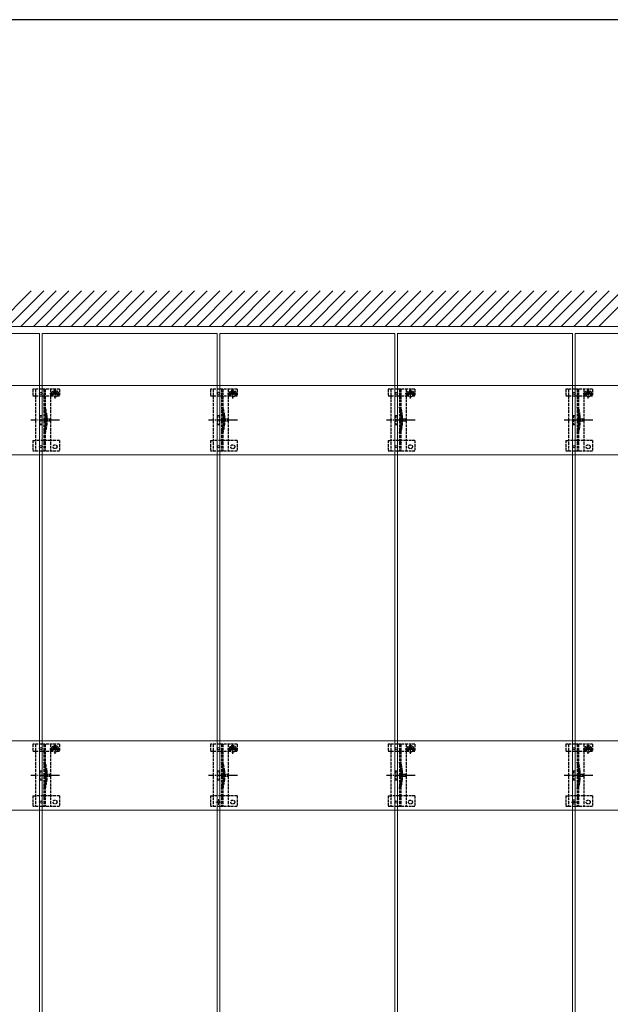
# Model space of a CAD drawing. Units: millimetres. Extents: x 300 to 9936, y 90 to 6954.
# Drawn here: x 6202 to 6867, y 5785 to 6894 of the extents above; entities that cross this region are included whole.
import ezdxf

# ---------------------------------------------------------------- set-up
doc = ezdxf.new("R2010")
doc.units = ezdxf.units.MM
doc.linetypes.add('YCENTER_1', pattern=[13, 10, -1, 1, -1])
doc.linetypes.add('YHIDDEN_1', pattern=[4, 3, -1])
for name, color, linetype, lineweight in [('FRAME', 3, 'Continuous', 30), ('YKK_11E', 7, 'Continuous', 13), ('YKK_12', 2, 'Continuous', 13), ('YKK_13', 4, 'Continuous', 30), ('YSS_K', 3, 'Continuous', 13)]:
    doc.layers.add(name, color=color, linetype=linetype, lineweight=lineweight)

msp = doc.modelspace()

# ---------------------------------------------------------------- linework, layer by layer
at = {"layer": 'FRAME'}
msp.add_line((9720, 6894), (360, 6894), dxfattribs=at)
at = {"layer": 'YKK_11E'}
for p, q in [((4230.6, 6482.2), (7220.6, 6482.2)), ((7220.6, 6404.2), (4230.6, 6404.2)), ((4230.6, 6082.2), (7220.6, 6082.2)), ((7220.6, 6004.2), (4230.6, 6004.2))]:
    msp.add_line(p, q, dxfattribs=at)
at = {"layer": 'YKK_12'}
for p, q in [((6027.1, 6540.7), (6224.1, 6540.7)), ((6224.1, 6540.7), (6224.1, 4545.7)), ((6227.1, 6540.7), (6424.1, 6540.7)), ((6227.1, 5545.7), (6227.1, 6540.7)), ((6424.1, 6540.7), (6424.1, 5545.7)), ((6427.1, 6540.7), (6624.1, 6540.7)), ((6427.1, 4545.7), (6427.1, 6540.7)), ((6624.1, 6540.7), (6624.1, 4545.7)), ((6627.1, 6540.7), (6824.1, 6540.7)), ((6627.1, 5545.7), (6627.1, 6540.7)), ((6824.1, 6540.7), (6824.1, 5545.7)), ((6827.1, 6540.7), (7024.1, 6540.7)), ((6827.1, 4545.7), (6827.1, 6540.7))]:
    msp.add_line(p, q, dxfattribs=at)
at = {"layer": 'YKK_12', "linetype": 'YHIDDEN_1'}
for p, q in [((6428.7, 6013.2), (6422.5, 6013.2)), ((6425.6, 6010.1), (6425.6, 6016.3)), ((6828.7, 6013.2), (6822.5, 6013.2)), ((6825.6, 6010.1), (6825.6, 6016.3))]:
    msp.add_line(p, q, dxfattribs=at)
at = {"layer": 'YKK_13', "linetype": 'YHIDDEN_1'}
for p, q in [((6216.6, 6478.2), (6216.6, 6470.4)), ((6246.6, 6478.2), (6216.6, 6478.2)), ((6219.6, 6478.2), (6219.6, 6408.2)), ((6229.1, 6478.2), (6229.1, 6408.2)), ((6230.6, 6478.2), (6230.6, 6408.2)), ((6236.6, 6478.2), (6236.6, 6408.2)), ((6242, 6475.2), (6241.2, 6475.2)), ((6241.2, 6475.2), (6241.2, 6474.3)), ((6241.6, 6467.4), (6241.6, 6478.9)), ((6242, 6474.3), (6242, 6475.2)), ((6246.6, 6478.2), (6246.6, 6470.4)), ((6416.6, 6478.2), (6416.6, 6470.4)), ((6446.6, 6478.2), (6416.6, 6478.2)), ((6419.6, 6478.2), (6419.6, 6408.2)), ((6429.1, 6478.2), (6429.1, 6408.2)), ((6430.6, 6478.2), (6430.6, 6408.2)), ((6436.6, 6478.2), (6436.6, 6408.2)), ((6442, 6475.2), (6441.2, 6475.2)), ((6441.2, 6475.2), (6441.2, 6474.3)), ((6441.6, 6467.4), (6441.6, 6478.9)), ((6442, 6474.3), (6442, 6475.2)), ((6446.6, 6478.2), (6446.6, 6470.4)), ((6616.6, 6478.2), (6616.6, 6470.4)), ((6646.6, 6478.2), (6616.6, 6478.2)), ((6619.6, 6478.2), (6619.6, 6408.2)), ((6629.1, 6478.2), (6629.1, 6408.2)), ((6630.6, 6478.2), (6630.6, 6408.2)), ((6636.6, 6478.2), (6636.6, 6408.2)), ((6642, 6475.2), (6641.2, 6475.2)), ((6641.2, 6475.2), (6641.2, 6474.3)), ((6641.6, 6467.4), (6641.6, 6478.9)), ((6642, 6474.3), (6642, 6475.2)), ((6646.6, 6478.2), (6646.6, 6470.4)), ((6816.6, 6478.2), (6816.6, 6470.4)), ((6846.6, 6478.2), (6816.6, 6478.2)), ((6819.6, 6478.2), (6819.6, 6408.2)), ((6829.1, 6478.2), (6829.1, 6408.2)), ((6830.6, 6478.2), (6830.6, 6408.2)), ((6836.6, 6478.2), (6836.6, 6408.2)), ((6842, 6475.2), (6841.2, 6475.2)), ((6841.2, 6475.2), (6841.2, 6474.3)), ((6841.6, 6467.4), (6841.6, 6478.9)), ((6842, 6474.3), (6842, 6475.2)), ((6846.6, 6478.2), (6846.6, 6470.4)), ((6216.6, 6470.4), (6219.6, 6470.4)), ((6219.6, 6470.4), (6236.6, 6470.4)), ((6235.8, 6473.1), (6247.3, 6473.1)), ((6236.6, 6470.4), (6239.3, 6470.4)), ((6239.3, 6473.2), (6239.3, 6470.4)), ((6240.3, 6473.5), (6239.5, 6473.5)), ((6239.5, 6473.5), (6239.5, 6472.7)), ((6239.5, 6472.7), (6240.3, 6472.7)), ((6241.2, 6471.9), (6241.2, 6471.1)), ((6241.2, 6471.1), (6242, 6471.1)), ((6242, 6471.1), (6242, 6471.9)), ((6243.6, 6473.5), (6242.8, 6473.5)), ((6242.8, 6472.7), (6243.6, 6472.7)), ((6243.6, 6472.7), (6243.6, 6473.5)), ((6243.8, 6473.2), (6243.8, 6470.4)), ((6243.8, 6470.4), (6246.6, 6470.4)), ((6416.6, 6470.4), (6419.6, 6470.4)), ((6419.6, 6470.4), (6436.6, 6470.4)), ((6435.8, 6473.1), (6447.3, 6473.1)), ((6436.6, 6470.4), (6439.3, 6470.4)), ((6439.3, 6473.2), (6439.3, 6470.4)), ((6440.3, 6473.5), (6439.5, 6473.5)), ((6439.5, 6473.5), (6439.5, 6472.7)), ((6439.5, 6472.7), (6440.3, 6472.7)), ((6441.2, 6471.9), (6441.2, 6471.1)), ((6441.2, 6471.1), (6442, 6471.1)), ((6442, 6471.1), (6442, 6471.9)), ((6443.6, 6473.5), (6442.8, 6473.5)), ((6442.8, 6472.7), (6443.6, 6472.7)), ((6443.6, 6472.7), (6443.6, 6473.5)), ((6443.8, 6473.2), (6443.8, 6470.4)), ((6443.8, 6470.4), (6446.6, 6470.4)), ((6616.6, 6470.4), (6619.6, 6470.4)), ((6619.6, 6470.4), (6636.6, 6470.4)), ((6635.8, 6473.1), (6647.3, 6473.1)), ((6636.6, 6470.4), (6639.3, 6470.4)), ((6639.3, 6473.2), (6639.3, 6470.4)), ((6640.3, 6473.5), (6639.5, 6473.5)), ((6639.5, 6473.5), (6639.5, 6472.7)), ((6639.5, 6472.7), (6640.3, 6472.7)), ((6641.2, 6471.9), (6641.2, 6471.1)), ((6641.2, 6471.1), (6642, 6471.1)), ((6642, 6471.1), (6642, 6471.9)), ((6643.6, 6473.5), (6642.8, 6473.5)), ((6642.8, 6472.7), (6643.6, 6472.7)), ((6643.6, 6472.7), (6643.6, 6473.5)), ((6643.8, 6473.2), (6643.8, 6470.4)), ((6643.8, 6470.4), (6646.6, 6470.4)), ((6816.6, 6470.4), (6819.6, 6470.4)), ((6819.6, 6470.4), (6836.6, 6470.4)), ((6835.8, 6473.1), (6847.3, 6473.1)), ((6836.6, 6470.4), (6839.3, 6470.4)), ((6839.3, 6473.2), (6839.3, 6470.4)), ((6840.3, 6473.5), (6839.5, 6473.5)), ((6839.5, 6473.5), (6839.5, 6472.7)), ((6839.5, 6472.7), (6840.3, 6472.7)), ((6841.2, 6471.9), (6841.2, 6471.1)), ((6841.2, 6471.1), (6842, 6471.1)), ((6842, 6471.1), (6842, 6471.9)), ((6843.6, 6473.5), (6842.8, 6473.5)), ((6842.8, 6472.7), (6843.6, 6472.7)), ((6843.6, 6472.7), (6843.6, 6473.5)), ((6843.8, 6473.2), (6843.8, 6470.4)), ((6843.8, 6470.4), (6846.6, 6470.4)), ((6224.6, 6448.2), (6224.6, 6438.2)), ((6224.6, 6448.2), (6226.6, 6448.2)), ((6226.6, 6448.2), (6226.6, 6438.2)), ((6230.9, 6448.3), (6230.9, 6438.1)), ((6232.4, 6448.5), (6232.4, 6437.9)), ((6424.6, 6448.2), (6424.6, 6438.2)), ((6424.6, 6448.2), (6426.6, 6448.2)), ((6426.6, 6448.2), (6426.6, 6438.2)), ((6430.9, 6448.3), (6430.9, 6438.1)), ((6432.4, 6448.5), (6432.4, 6437.9)), ((6624.6, 6448.2), (6624.6, 6438.2)), ((6624.6, 6448.2), (6626.6, 6448.2)), ((6626.6, 6448.2), (6626.6, 6438.2)), ((6630.9, 6448.3), (6630.9, 6438.1)), ((6632.4, 6448.5), (6632.4, 6437.9)), ((6824.6, 6448.2), (6824.6, 6438.2)), ((6824.6, 6448.2), (6826.6, 6448.2)), ((6826.6, 6448.2), (6826.6, 6438.2)), ((6830.9, 6448.3), (6830.9, 6438.1)), ((6832.4, 6448.5), (6832.4, 6437.9)), ((6224.6, 6438.2), (6226.6, 6438.2)), ((6424.6, 6438.2), (6426.6, 6438.2)), ((6624.6, 6438.2), (6626.6, 6438.2)), ((6824.6, 6438.2), (6826.6, 6438.2)), ((6216.6, 6420.2), (6216.6, 6408.2)), ((6216.6, 6420.2), (6219.6, 6420.2)), ((6236.6, 6420.2), (6219.6, 6420.2)), ((6246.6, 6420.2), (6236.6, 6420.2)), ((6246.6, 6420.2), (6246.6, 6408.2)), ((6416.6, 6420.2), (6416.6, 6408.2)), ((6416.6, 6420.2), (6419.6, 6420.2)), ((6436.6, 6420.2), (6419.6, 6420.2)), ((6446.6, 6420.2), (6436.6, 6420.2)), ((6446.6, 6420.2), (6446.6, 6408.2)), ((6616.6, 6420.2), (6616.6, 6408.2)), ((6616.6, 6420.2), (6619.6, 6420.2)), ((6636.6, 6420.2), (6619.6, 6420.2)), ((6646.6, 6420.2), (6636.6, 6420.2)), ((6646.6, 6420.2), (6646.6, 6408.2)), ((6816.6, 6420.2), (6816.6, 6408.2)), ((6816.6, 6420.2), (6819.6, 6420.2)), ((6836.6, 6420.2), (6819.6, 6420.2)), ((6846.6, 6420.2), (6836.6, 6420.2)), ((6846.6, 6420.2), (6846.6, 6408.2)), ((6246.6, 6408.2), (6216.6, 6408.2)), ((6446.6, 6408.2), (6416.6, 6408.2)), ((6646.6, 6408.2), (6616.6, 6408.2)), ((6846.6, 6408.2), (6816.6, 6408.2)), ((6216.6, 6078.2), (6216.6, 6070.4)), ((6246.6, 6078.2), (6216.6, 6078.2)), ((6219.6, 6078.2), (6219.6, 6008.2)), ((6229.1, 6078.2), (6229.1, 6008.2)), ((6230.6, 6078.2), (6230.6, 6008.2)), ((6236.6, 6078.2), (6236.6, 6008.2)), ((6242, 6075.2), (6241.2, 6075.2)), ((6241.2, 6075.2), (6241.2, 6074.3)), ((6241.6, 6067.4), (6241.6, 6078.9)), ((6242, 6074.3), (6242, 6075.2)), ((6246.6, 6078.2), (6246.6, 6070.4)), ((6416.6, 6078.2), (6416.6, 6070.4)), ((6446.6, 6078.2), (6416.6, 6078.2)), ((6419.6, 6078.2), (6419.6, 6008.2)), ((6429.1, 6078.2), (6429.1, 6008.2)), ((6430.6, 6078.2), (6430.6, 6008.2)), ((6436.6, 6078.2), (6436.6, 6008.2)), ((6442, 6075.2), (6441.2, 6075.2)), ((6441.2, 6075.2), (6441.2, 6074.3)), ((6441.6, 6067.4), (6441.6, 6078.9)), ((6442, 6074.3), (6442, 6075.2)), ((6446.6, 6078.2), (6446.6, 6070.4)), ((6616.6, 6078.2), (6616.6, 6070.4)), ((6646.6, 6078.2), (6616.6, 6078.2)), ((6619.6, 6078.2), (6619.6, 6008.2)), ((6629.1, 6078.2), (6629.1, 6008.2)), ((6630.6, 6078.2), (6630.6, 6008.2)), ((6636.6, 6078.2), (6636.6, 6008.2)), ((6642, 6075.2), (6641.2, 6075.2)), ((6641.2, 6075.2), (6641.2, 6074.3)), ((6641.6, 6067.4), (6641.6, 6078.9)), ((6642, 6074.3), (6642, 6075.2)), ((6646.6, 6078.2), (6646.6, 6070.4)), ((6816.6, 6078.2), (6816.6, 6070.4)), ((6846.6, 6078.2), (6816.6, 6078.2)), ((6819.6, 6078.2), (6819.6, 6008.2)), ((6829.1, 6078.2), (6829.1, 6008.2)), ((6830.6, 6078.2), (6830.6, 6008.2)), ((6836.6, 6078.2), (6836.6, 6008.2)), ((6842, 6075.2), (6841.2, 6075.2)), ((6841.2, 6075.2), (6841.2, 6074.3)), ((6841.6, 6067.4), (6841.6, 6078.9)), ((6842, 6074.3), (6842, 6075.2)), ((6846.6, 6078.2), (6846.6, 6070.4)), ((6216.6, 6070.4), (6219.6, 6070.4)), ((6219.6, 6070.4), (6236.6, 6070.4)), ((6235.8, 6073.1), (6247.3, 6073.1)), ((6236.6, 6070.4), (6239.3, 6070.4)), ((6239.3, 6073.2), (6239.3, 6070.4)), ((6240.3, 6073.5), (6239.5, 6073.5)), ((6239.5, 6073.5), (6239.5, 6072.7)), ((6239.5, 6072.7), (6240.3, 6072.7)), ((6241.2, 6071.9), (6241.2, 6071.1)), ((6241.2, 6071.1), (6242, 6071.1)), ((6242, 6071.1), (6242, 6071.9)), ((6243.6, 6073.5), (6242.8, 6073.5)), ((6242.8, 6072.7), (6243.6, 6072.7)), ((6243.6, 6072.7), (6243.6, 6073.5)), ((6243.8, 6073.2), (6243.8, 6070.4)), ((6243.8, 6070.4), (6246.6, 6070.4)), ((6416.6, 6070.4), (6419.6, 6070.4)), ((6419.6, 6070.4), (6436.6, 6070.4)), ((6435.8, 6073.1), (6447.3, 6073.1)), ((6436.6, 6070.4), (6439.3, 6070.4)), ((6439.3, 6073.2), (6439.3, 6070.4)), ((6440.3, 6073.5), (6439.5, 6073.5)), ((6439.5, 6073.5), (6439.5, 6072.7)), ((6439.5, 6072.7), (6440.3, 6072.7)), ((6441.2, 6071.9), (6441.2, 6071.1)), ((6441.2, 6071.1), (6442, 6071.1)), ((6442, 6071.1), (6442, 6071.9)), ((6443.6, 6073.5), (6442.8, 6073.5)), ((6442.8, 6072.7), (6443.6, 6072.7)), ((6443.6, 6072.7), (6443.6, 6073.5)), ((6443.8, 6073.2), (6443.8, 6070.4)), ((6443.8, 6070.4), (6446.6, 6070.4)), ((6616.6, 6070.4), (6619.6, 6070.4)), ((6619.6, 6070.4), (6636.6, 6070.4)), ((6635.8, 6073.1), (6647.3, 6073.1)), ((6636.6, 6070.4), (6639.3, 6070.4)), ((6639.3, 6073.2), (6639.3, 6070.4)), ((6640.3, 6073.5), (6639.5, 6073.5)), ((6639.5, 6073.5), (6639.5, 6072.7)), ((6639.5, 6072.7), (6640.3, 6072.7)), ((6641.2, 6071.9), (6641.2, 6071.1)), ((6641.2, 6071.1), (6642, 6071.1)), ((6642, 6071.1), (6642, 6071.9)), ((6643.6, 6073.5), (6642.8, 6073.5)), ((6642.8, 6072.7), (6643.6, 6072.7)), ((6643.6, 6072.7), (6643.6, 6073.5)), ((6643.8, 6073.2), (6643.8, 6070.4)), ((6643.8, 6070.4), (6646.6, 6070.4)), ((6816.6, 6070.4), (6819.6, 6070.4)), ((6819.6, 6070.4), (6836.6, 6070.4)), ((6835.8, 6073.1), (6847.3, 6073.1)), ((6836.6, 6070.4), (6839.3, 6070.4)), ((6839.3, 6073.2), (6839.3, 6070.4)), ((6840.3, 6073.5), (6839.5, 6073.5)), ((6839.5, 6073.5), (6839.5, 6072.7)), ((6839.5, 6072.7), (6840.3, 6072.7)), ((6841.2, 6071.9), (6841.2, 6071.1)), ((6841.2, 6071.1), (6842, 6071.1)), ((6842, 6071.1), (6842, 6071.9)), ((6843.6, 6073.5), (6842.8, 6073.5)), ((6842.8, 6072.7), (6843.6, 6072.7)), ((6843.6, 6072.7), (6843.6, 6073.5)), ((6843.8, 6073.2), (6843.8, 6070.4)), ((6843.8, 6070.4), (6846.6, 6070.4)), ((6224.6, 6048.2), (6224.6, 6038.2)), ((6224.6, 6048.2), (6226.6, 6048.2)), ((6226.6, 6048.2), (6226.6, 6038.2)), ((6230.9, 6048.3), (6230.9, 6038.1)), ((6232.4, 6048.5), (6232.4, 6037.9)), ((6424.6, 6048.2), (6424.6, 6038.2)), ((6424.6, 6048.2), (6426.6, 6048.2)), ((6426.6, 6048.2), (6426.6, 6038.2)), ((6430.9, 6048.3), (6430.9, 6038.1)), ((6432.4, 6048.5), (6432.4, 6037.9)), ((6624.6, 6048.2), (6624.6, 6038.2)), ((6624.6, 6048.2), (6626.6, 6048.2)), ((6626.6, 6048.2), (6626.6, 6038.2)), ((6630.9, 6048.3), (6630.9, 6038.1)), ((6632.4, 6048.5), (6632.4, 6037.9)), ((6824.6, 6048.2), (6824.6, 6038.2)), ((6824.6, 6048.2), (6826.6, 6048.2)), ((6826.6, 6048.2), (6826.6, 6038.2)), ((6830.9, 6048.3), (6830.9, 6038.1)), ((6832.4, 6048.5), (6832.4, 6037.9)), ((6224.6, 6038.2), (6226.6, 6038.2)), ((6424.6, 6038.2), (6426.6, 6038.2)), ((6624.6, 6038.2), (6626.6, 6038.2)), ((6824.6, 6038.2), (6826.6, 6038.2)), ((6216.6, 6020.2), (6216.6, 6008.2)), ((6216.6, 6020.2), (6219.6, 6020.2)), ((6236.6, 6020.2), (6219.6, 6020.2)), ((6246.6, 6020.2), (6236.6, 6020.2)), ((6246.6, 6020.2), (6246.6, 6008.2)), ((6416.6, 6020.2), (6416.6, 6008.2)), ((6416.6, 6020.2), (6419.6, 6020.2)), ((6436.6, 6020.2), (6419.6, 6020.2)), ((6446.6, 6020.2), (6436.6, 6020.2)), ((6446.6, 6020.2), (6446.6, 6008.2)), ((6616.6, 6020.2), (6616.6, 6008.2)), ((6616.6, 6020.2), (6619.6, 6020.2)), ((6636.6, 6020.2), (6619.6, 6020.2)), ((6646.6, 6020.2), (6636.6, 6020.2)), ((6646.6, 6020.2), (6646.6, 6008.2)), ((6816.6, 6020.2), (6816.6, 6008.2)), ((6816.6, 6020.2), (6819.6, 6020.2)), ((6836.6, 6020.2), (6819.6, 6020.2)), ((6846.6, 6020.2), (6836.6, 6020.2)), ((6846.6, 6020.2), (6846.6, 6008.2)), ((6246.6, 6008.2), (6216.6, 6008.2)), ((6446.6, 6008.2), (6416.6, 6008.2)), ((6646.6, 6008.2), (6616.6, 6008.2)), ((6846.6, 6008.2), (6816.6, 6008.2))]:
    msp.add_line(p, q, dxfattribs=at)
at = {"layer": 'YKK_13', "linetype": 'YCENTER_1'}
for p, q in [((6246.8, 6443.2), (6214.5, 6443.2)), ((6446.8, 6443.2), (6414.5, 6443.2)), ((6646.8, 6443.2), (6614.5, 6443.2)), ((6846.8, 6443.2), (6814.5, 6443.2)), ((6246.8, 6043.2), (6214.5, 6043.2)), ((6446.8, 6043.2), (6414.5, 6043.2)), ((6646.8, 6043.2), (6614.5, 6043.2)), ((6846.8, 6043.2), (6814.5, 6043.2))]:
    msp.add_line(p, q, dxfattribs=at)
at = {"layer": 'YKK_13', "linetype": 'YHIDDEN_1', "ltscale": 0.5}
for p, q in [((6232.5, 6445.3), (6228.8, 6443.2)), ((6232.5, 6441.1), (6228.8, 6443.2)), ((6232.5, 6444.3), (6232.5, 6445.3)), ((6236, 6444.3), (6232.5, 6444.3)), ((6232.5, 6441.1), (6232.5, 6442.2)), ((6232.5, 6442.2), (6236, 6442.2)), ((6236, 6442.2), (6236, 6444.3)), ((6432.5, 6445.3), (6428.8, 6443.2)), ((6432.5, 6441.1), (6428.8, 6443.2)), ((6432.5, 6444.3), (6432.5, 6445.3)), ((6436, 6444.3), (6432.5, 6444.3)), ((6432.5, 6441.1), (6432.5, 6442.2)), ((6432.5, 6442.2), (6436, 6442.2)), ((6436, 6442.2), (6436, 6444.3)), ((6632.5, 6445.3), (6628.8, 6443.2)), ((6632.5, 6441.1), (6628.8, 6443.2)), ((6632.5, 6444.3), (6632.5, 6445.3)), ((6636, 6444.3), (6632.5, 6444.3)), ((6632.5, 6441.1), (6632.5, 6442.2)), ((6632.5, 6442.2), (6636, 6442.2)), ((6636, 6442.2), (6636, 6444.3)), ((6832.5, 6445.3), (6828.8, 6443.2)), ((6832.5, 6441.1), (6828.8, 6443.2)), ((6832.5, 6444.3), (6832.5, 6445.3)), ((6836, 6444.3), (6832.5, 6444.3)), ((6832.5, 6441.1), (6832.5, 6442.2)), ((6832.5, 6442.2), (6836, 6442.2)), ((6836, 6442.2), (6836, 6444.3)), ((6230.6, 6418), (6229.1, 6418)), ((6430.6, 6418), (6429.1, 6418)), ((6630.6, 6418), (6629.1, 6418)), ((6830.6, 6418), (6829.1, 6418)), ((6232.5, 6045.3), (6228.8, 6043.2)), ((6232.5, 6041.1), (6228.8, 6043.2)), ((6232.5, 6044.3), (6232.5, 6045.3)), ((6236, 6044.3), (6232.5, 6044.3)), ((6232.5, 6041.1), (6232.5, 6042.2)), ((6232.5, 6042.2), (6236, 6042.2)), ((6236, 6042.2), (6236, 6044.3)), ((6432.5, 6045.3), (6428.8, 6043.2)), ((6432.5, 6041.1), (6428.8, 6043.2)), ((6432.5, 6044.3), (6432.5, 6045.3)), ((6436, 6044.3), (6432.5, 6044.3)), ((6432.5, 6041.1), (6432.5, 6042.2)), ((6432.5, 6042.2), (6436, 6042.2)), ((6436, 6042.2), (6436, 6044.3)), ((6632.5, 6045.3), (6628.8, 6043.2)), ((6632.5, 6041.1), (6628.8, 6043.2)), ((6632.5, 6044.3), (6632.5, 6045.3)), ((6636, 6044.3), (6632.5, 6044.3)), ((6632.5, 6041.1), (6632.5, 6042.2)), ((6632.5, 6042.2), (6636, 6042.2)), ((6636, 6042.2), (6636, 6044.3)), ((6832.5, 6045.3), (6828.8, 6043.2)), ((6832.5, 6041.1), (6828.8, 6043.2)), ((6832.5, 6044.3), (6832.5, 6045.3)), ((6836, 6044.3), (6832.5, 6044.3)), ((6832.5, 6041.1), (6832.5, 6042.2)), ((6832.5, 6042.2), (6836, 6042.2)), ((6836, 6042.2), (6836, 6044.3)), ((6230.6, 6018), (6229.1, 6018)), ((6430.6, 6018), (6429.1, 6018)), ((6630.6, 6018), (6629.1, 6018)), ((6830.6, 6018), (6829.1, 6018))]:
    msp.add_line(p, q, dxfattribs=at)
at = {"layer": 'YKK_13'}
for centre in [(6225.6, 6473.2), (6425.6, 6473.2), (6625.6, 6473.2), (6825.6, 6473.2), (6225.6, 6413.2), (6425.6, 6413.2), (6625.6, 6413.2), (6825.6, 6413.2), (6225.6, 6073.2), (6425.6, 6073.2), (6625.6, 6073.2), (6825.6, 6073.2), (6225.6, 6013.2), (6425.6, 6013.2), (6625.6, 6013.2), (6825.6, 6013.2)]:
    msp.add_circle(centre, 1.35, dxfattribs=at)
at = {"layer": 'YKK_13', "linetype": 'YHIDDEN_1'}
for centre, radius in [((6241.6, 6473.1), 3.75), ((6441.6, 6473.1), 3.75), ((6641.6, 6473.1), 3.75), ((6841.6, 6473.1), 3.75), ((6241.6, 6413.2), 2.25), ((6441.6, 6413.2), 2.25), ((6641.6, 6413.2), 2.25), ((6841.6, 6413.2), 2.25), ((6241.6, 6073.1), 3.75), ((6441.6, 6073.1), 3.75), ((6641.6, 6073.1), 3.75), ((6841.6, 6073.1), 3.75), ((6241.6, 6013.2), 2.25), ((6441.6, 6013.2), 2.25), ((6641.6, 6013.2), 2.25), ((6841.6, 6013.2), 2.25)]:
    msp.add_circle(centre, radius, dxfattribs=at)
for centre, radius, start, end in [((6241.6, 6473.2), 2.25, 0, 180), ((6240.3, 6474.3), 0.82, 270, 0), ((6242.8, 6474.3), 0.82, 180, 270), ((6441.6, 6473.2), 2.25, 0, 180), ((6440.3, 6474.3), 0.82, 270, 0), ((6442.8, 6474.3), 0.82, 180, 270), ((6641.6, 6473.2), 2.25, 0, 180), ((6640.3, 6474.3), 0.82, 270, 0), ((6642.8, 6474.3), 0.82, 180, 270), ((6841.6, 6473.2), 2.25, 0, 180), ((6840.3, 6474.3), 0.82, 270, 0), ((6842.8, 6474.3), 0.82, 180, 270), ((6240.3, 6471.9), 0.82, 0, 90), ((6242.8, 6471.9), 0.82, 90, 180), ((6440.3, 6471.9), 0.82, 0, 90), ((6442.8, 6471.9), 0.82, 90, 180), ((6640.3, 6471.9), 0.82, 0, 90), ((6642.8, 6471.9), 0.82, 90, 180), ((6840.3, 6471.9), 0.82, 0, 90), ((6842.8, 6471.9), 0.82, 90, 180), ((6182.6, 6444.3), 48.5, 5.3763, 16.4755), ((6182.6, 6444.3), 50, 5.1179, 16.2248), ((6382.6, 6444.3), 48.5, 5.3763, 16.4755), ((6382.6, 6444.3), 50, 5.1179, 16.2248), ((6582.6, 6444.3), 48.5, 5.3763, 16.4755), ((6582.6, 6444.3), 50, 5.1179, 16.2248), ((6782.6, 6444.3), 48.5, 5.3763, 16.4755), ((6782.6, 6444.3), 50, 5.1179, 16.2248), ((6225.9, 6448.3), 5, 0, 5.3763), ((6230.4, 6448.5), 2, 0, 5.1179), ((6425.9, 6448.3), 5, 0, 5.3763), ((6430.4, 6448.5), 2, 0, 5.1179), ((6625.9, 6448.3), 5, 0, 5.3763), ((6630.4, 6448.5), 2, 0, 5.1179), ((6825.9, 6448.3), 5, 0, 5.3763), ((6830.4, 6448.5), 2, 0, 5.1179), ((6182.6, 6442.2), 48.5, 343.5245, 354.6237), ((6182.6, 6442.2), 50, 343.7752, 354.8821), ((6225.9, 6438.1), 5, 354.6237, 0), ((6230.4, 6437.9), 2, 354.8821, 0), ((6382.6, 6442.2), 48.5, 343.5245, 354.6237), ((6382.6, 6442.2), 50, 343.7752, 354.8821), ((6425.9, 6438.1), 5, 354.6237, 0), ((6430.4, 6437.9), 2, 354.8821, 0), ((6582.6, 6442.2), 48.5, 343.5245, 354.6237), ((6582.6, 6442.2), 50, 343.7752, 354.8821), ((6625.9, 6438.1), 5, 354.6237, 0), ((6630.4, 6437.9), 2, 354.8821, 0), ((6782.6, 6442.2), 48.5, 343.5245, 354.6237), ((6782.6, 6442.2), 50, 343.7752, 354.8821), ((6825.9, 6438.1), 5, 354.6237, 0), ((6830.4, 6437.9), 2, 354.8821, 0), ((6241.6, 6073.2), 2.25, 0, 180), ((6441.6, 6073.2), 2.25, 0, 180), ((6641.6, 6073.2), 2.25, 0, 180), ((6841.6, 6073.2), 2.25, 0, 180), ((6240.3, 6074.3), 0.82, 270, 0), ((6240.3, 6071.9), 0.82, 0, 90), ((6242.8, 6074.3), 0.82, 180, 270), ((6242.8, 6071.9), 0.82, 90, 180), ((6440.3, 6074.3), 0.82, 270, 0), ((6440.3, 6071.9), 0.82, 0, 90), ((6442.8, 6074.3), 0.82, 180, 270), ((6442.8, 6071.9), 0.82, 90, 180), ((6640.3, 6074.3), 0.82, 270, 0), ((6640.3, 6071.9), 0.82, 0, 90), ((6642.8, 6074.3), 0.82, 180, 270), ((6642.8, 6071.9), 0.82, 90, 180), ((6840.3, 6074.3), 0.82, 270, 0), ((6840.3, 6071.9), 0.82, 0, 90), ((6842.8, 6074.3), 0.82, 180, 270), ((6842.8, 6071.9), 0.82, 90, 180), ((6182.6, 6044.3), 48.5, 5.3763, 16.4755), ((6182.6, 6044.3), 50, 5.1179, 16.2248), ((6382.6, 6044.3), 48.5, 5.3763, 16.4755), ((6382.6, 6044.3), 50, 5.1179, 16.2248), ((6582.6, 6044.3), 48.5, 5.3763, 16.4755), ((6582.6, 6044.3), 50, 5.1179, 16.2248), ((6782.6, 6044.3), 48.5, 5.3763, 16.4755), ((6782.6, 6044.3), 50, 5.1179, 16.2248), ((6225.9, 6048.3), 5, 0, 5.3763), ((6230.4, 6048.5), 2, 0, 5.1179), ((6425.9, 6048.3), 5, 0, 5.3763), ((6430.4, 6048.5), 2, 0, 5.1179), ((6625.9, 6048.3), 5, 0, 5.3763), ((6630.4, 6048.5), 2, 0, 5.1179), ((6825.9, 6048.3), 5, 0, 5.3763), ((6830.4, 6048.5), 2, 0, 5.1179), ((6182.6, 6042.2), 48.5, 343.5245, 354.6237), ((6182.6, 6042.2), 50, 343.7752, 354.8821), ((6225.9, 6038.1), 5, 354.6237, 0), ((6230.4, 6037.9), 2, 354.8821, 0), ((6382.6, 6042.2), 48.5, 343.5245, 354.6237), ((6382.6, 6042.2), 50, 343.7752, 354.8821), ((6425.9, 6038.1), 5, 354.6237, 0), ((6430.4, 6037.9), 2, 354.8821, 0), ((6582.6, 6042.2), 48.5, 343.5245, 354.6237), ((6582.6, 6042.2), 50, 343.7752, 354.8821), ((6625.9, 6038.1), 5, 354.6237, 0), ((6630.4, 6037.9), 2, 354.8821, 0), ((6782.6, 6042.2), 48.5, 343.5245, 354.6237), ((6782.6, 6042.2), 50, 343.7752, 354.8821), ((6825.9, 6038.1), 5, 354.6237, 0), ((6830.4, 6037.9), 2, 354.8821, 0)]:
    msp.add_arc(centre, radius, start, end, dxfattribs=at)
at = {"layer": 'YSS_K'}
for p, q in [((6174.8, 6548.7), (6214.8, 6588.7)), ((6188.9, 6548.7), (6228.9, 6588.7)), ((6203, 6548.7), (6243, 6588.7)), ((6217.2, 6548.7), (6257.2, 6588.7)), ((6231.3, 6548.7), (6271.3, 6588.7)), ((6245.5, 6548.7), (6285.5, 6588.7)), ((6259.6, 6548.7), (6299.6, 6588.7)), ((6273.8, 6548.7), (6313.8, 6588.7)), ((6287.9, 6548.7), (6327.9, 6588.7)), ((6302, 6548.7), (6342, 6588.7)), ((6316.2, 6548.7), (6356.2, 6588.7)), ((6330.3, 6548.7), (6370.3, 6588.7)), ((6344.5, 6548.7), (6384.5, 6588.7)), ((6358.6, 6548.7), (6398.6, 6588.7)), ((6372.7, 6548.7), (6412.7, 6588.7)), ((6386.9, 6548.7), (6426.9, 6588.7)), ((6401, 6548.7), (6441, 6588.7)), ((6415.2, 6548.7), (6455.2, 6588.7)), ((6429.3, 6548.7), (6469.3, 6588.7)), ((6443.5, 6548.7), (6483.5, 6588.7)), ((6457.6, 6548.7), (6497.6, 6588.7)), ((6471.7, 6548.7), (6511.7, 6588.7)), ((6485.9, 6548.7), (6525.9, 6588.7)), ((6500, 6548.7), (6540, 6588.7)), ((6514.2, 6548.7), (6554.2, 6588.7)), ((6528.3, 6548.7), (6568.3, 6588.7)), ((6542.5, 6548.7), (6582.5, 6588.7)), ((6556.6, 6548.7), (6596.6, 6588.7)), ((6570.7, 6548.7), (6610.7, 6588.7)), ((6584.9, 6548.7), (6624.9, 6588.7)), ((6599, 6548.7), (6639, 6588.7)), ((6613.2, 6548.7), (6653.2, 6588.7)), ((6627.3, 6548.7), (6667.3, 6588.7)), ((6641.5, 6548.7), (6681.5, 6588.7)), ((6655.6, 6548.7), (6695.6, 6588.7)), ((6669.7, 6548.7), (6709.7, 6588.7)), ((6683.9, 6548.7), (6723.9, 6588.7)), ((6698, 6548.7), (6738, 6588.7)), ((6712.2, 6548.7), (6752.2, 6588.7)), ((6726.3, 6548.7), (6766.3, 6588.7)), ((6740.4, 6548.7), (6780.4, 6588.7)), ((6754.6, 6548.7), (6794.6, 6588.7)), ((6768.7, 6548.7), (6808.7, 6588.7)), ((6782.9, 6548.7), (6822.9, 6588.7)), ((6797, 6548.7), (6837, 6588.7)), ((6811.2, 6548.7), (6851.2, 6588.7)), ((6825.3, 6548.7), (6865.3, 6588.7)), ((6839.4, 6548.7), (6879.4, 6588.7)), ((6853.6, 6548.7), (6893.6, 6588.7)), ((1057.5, 6548.7), (7424.1, 6548.7))]:
    msp.add_line(p, q, dxfattribs=at)

doc.saveas('drawing.dxf')
